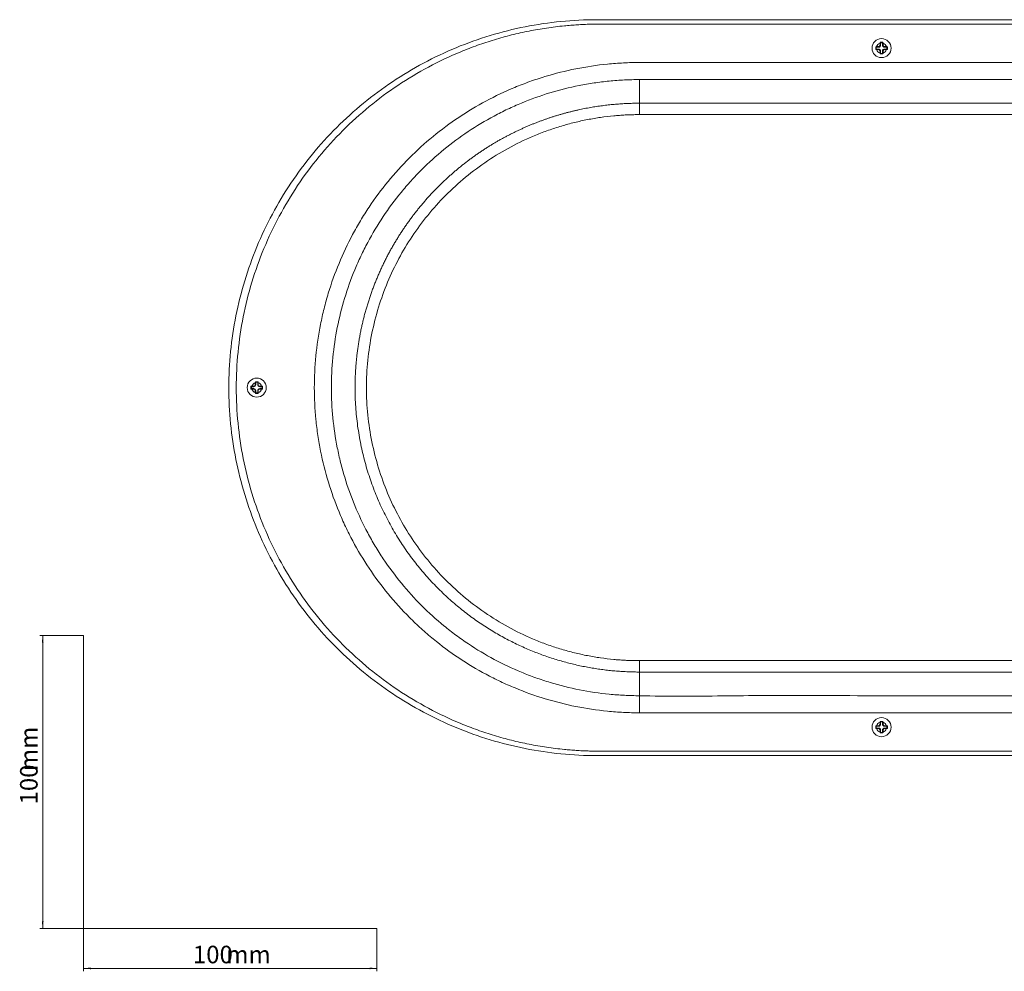
# Model space of a CAD drawing. Units: millimetres. Extents: x 35 to 1143, y 37 to 602.
# Drawn here: x 35 to 371, y 37 to 362 of the extents above; entities that cross this region are included whole.
import ezdxf

# ---------------------------------------------------------------- set-up
doc = ezdxf.new("R2010")
doc.units = ezdxf.units.MM
doc.styles.add('SLDTEXTSTYLE0', font='ISOCP3', dxfattribs={"width": 0.96})
doc.dimstyles.new('SLDDIMSTYLE0', dxfattribs={"dimtxt": 6, "dimasz": 2.5, "dimexe": 0, "dimexo": 0.0625, "dimgap": 1.5, "dimtad": 1, "dimrnd": 1e-09, "dimzin": 12, "dimdsep": 46, "dimtxsty": 'SLDTEXTSTYLE0', "dimsah": 1, "dimcen": 0.09, "dimadec": 0, "dimazin": 3, "dimtfac": 1, "dimtofl": 0, "dimtmove": 0, "dimatfit": 3, "dimfxl": 1, "dimfrac": 2, "dimtolj": 1, "dimtzin": 12, "dimarcsym": 0})

# ---------------------------------------------------------------- blocks, each defined once
blk = doc.blocks.new('_D')
at = {"color": 7, "linetype": 'Continuous', "lineweight": 0}
for p, q in [((56.69, 152.03), (41.76, 152.03)), ((42.76, 152.03), (42.76, 52.03)), ((56.69, 52.03), (41.76, 52.03))]:
    blk.add_line(p, q, dxfattribs=at)
for points in [[(42.76, 152.03), (42.46, 149.53), (43.06, 149.53)], [(42.76, 52.03), (43.06, 54.53), (42.46, 54.53)]]:
    blk.add_solid(points, dxfattribs=at)
at = {"color": 7, "linetype": 'Continuous', "lineweight": 0, "char_height": 6, "attachment_point": 1, "rotation": 90, "style": 'SLDTEXTSTYLE0'}
for s, insert in [('mm', (35.03, 105.74)), ('100', (35.03, 94.37))]:
    blk.add_mtext(s, dxfattribs=dict(at, insert=insert))
blk = doc.blocks.new('_D_1')
at = {"color": 7, "linetype": 'Continuous', "lineweight": 0}
for p, q in [((56.69, 52.03), (56.69, 37.46)), ((156.69, 52.03), (156.69, 37.46)), ((56.69, 38.46), (156.69, 38.46))]:
    blk.add_line(p, q, dxfattribs=at)
for points in [[(56.69, 38.46), (59.19, 38.16), (59.19, 38.76)], [(156.69, 38.46), (154.19, 38.76), (154.19, 38.16)]]:
    blk.add_solid(points, dxfattribs=at)
at = {"color": 7, "linetype": 'Continuous', "lineweight": 0, "char_height": 6, "attachment_point": 1, "style": 'SLDTEXTSTYLE0'}
for s, insert in [('100', (93.96, 46.19)), ('mm', (105.34, 46.19))]:
    blk.add_mtext(s, dxfattribs=dict(at, insert=insert))

msp = doc.modelspace()

# ---------------------------------------------------------------- linework, layer by layer
at = {"color": 7, "linetype": 'Continuous', "lineweight": 15}
for p, q in [((703.16, 362.038), (231.731, 362.038)), ((326.752, 352.818), (326.907, 352.662)), ((327.731, 352.662), (326.907, 352.662)), ((326.907, 352.662), (326.907, 352.015)), ((327.731, 352.838), (327.054, 352.838)), ((328.231, 353.338), (328.231, 354.016)), ((328.407, 354.162), (328.252, 354.318)), ((329.055, 354.162), (328.407, 354.162)), ((328.407, 354.162), (328.407, 353.338)), ((329.055, 354.162), (329.21, 354.318)), ((329.055, 353.338), (329.055, 354.162)), ((329.231, 353.338), (329.231, 354.016)), ((329.731, 352.838), (330.408, 352.838)), ((330.555, 352.662), (329.731, 352.662)), ((330.555, 352.662), (330.71, 352.818)), ((330.555, 352.015), (330.555, 352.662)), ((326.907, 352.015), (326.752, 351.859)), ((326.907, 352.015), (327.731, 352.015)), ((327.731, 351.838), (327.054, 351.838)), ((328.231, 351.338), (328.231, 350.661)), ((328.407, 350.515), (328.252, 350.359)), ((328.407, 351.338), (328.407, 350.515)), ((328.407, 350.515), (329.055, 350.515)), ((329.055, 350.515), (329.055, 351.338)), ((329.055, 350.515), (329.21, 350.359)), ((329.231, 351.338), (329.231, 350.661)), ((329.731, 352.015), (330.555, 352.015)), ((329.731, 351.838), (330.408, 351.838)), ((330.555, 352.015), (330.71, 351.859)), ((115.231, 238.216), (115.252, 238.518)), ((115.407, 238.362), (115.252, 238.518)), ((116.055, 238.362), (115.407, 238.362)), ((115.407, 238.362), (115.407, 237.538)), ((116.055, 238.362), (116.21, 238.518)), ((116.055, 237.538), (116.055, 238.362)), ((116.21, 238.518), (116.231, 238.216)), ((113.752, 237.018), (113.907, 236.862)), ((113.907, 236.215), (113.752, 236.059)), ((114.731, 236.862), (113.907, 236.862)), ((113.907, 236.862), (113.907, 236.215)), ((113.907, 236.215), (114.731, 236.215)), ((114.731, 237.038), (114.054, 237.038)), ((114.731, 236.038), (114.054, 236.038)), ((115.231, 237.538), (115.231, 238.216)), ((115.231, 235.538), (115.231, 234.861)), ((115.407, 235.538), (115.407, 234.715)), ((116.055, 234.715), (116.055, 235.538)), ((116.231, 237.538), (116.231, 238.216)), ((116.231, 235.538), (116.231, 234.861)), ((116.731, 237.038), (117.408, 237.038)), ((117.555, 236.862), (116.731, 236.862)), ((116.731, 236.215), (117.555, 236.215)), ((116.731, 236.038), (117.408, 236.038)), ((117.555, 236.862), (117.71, 237.018)), ((117.555, 236.215), (117.555, 236.862)), ((117.555, 236.215), (117.71, 236.059)), ((115.252, 234.559), (115.231, 234.861)), ((115.407, 234.715), (115.252, 234.559)), ((115.407, 234.715), (116.055, 234.715)), ((116.055, 234.715), (116.21, 234.559)), ((116.231, 234.861), (116.21, 234.559)), ((246.253, 139.539), (246.253, 131.472)), ((246.253, 131.465), (246.253, 131.472)), ((246.253, 125.638), (246.253, 131.465)), ((326.752, 121.218), (326.907, 121.062)), ((327.731, 121.062), (326.907, 121.062)), ((326.907, 121.062), (326.907, 120.415)), ((327.731, 121.238), (327.054, 121.238)), ((328.231, 121.738), (328.231, 122.416)), ((328.407, 122.562), (328.252, 122.718)), ((329.055, 122.562), (328.407, 122.562)), ((328.407, 122.562), (328.407, 121.738)), ((329.055, 122.562), (329.21, 122.718)), ((329.055, 121.738), (329.055, 122.562)), ((329.231, 121.738), (329.231, 122.416)), ((329.731, 121.238), (330.408, 121.238)), ((330.555, 121.062), (329.731, 121.062)), ((330.555, 121.062), (330.71, 121.218)), ((330.555, 120.415), (330.555, 121.062)), ((326.907, 120.415), (326.752, 120.259)), ((326.907, 120.415), (327.731, 120.415)), ((327.731, 120.238), (327.054, 120.238)), ((328.231, 119.738), (328.231, 119.061)), ((328.407, 118.915), (328.252, 118.759)), ((328.407, 119.738), (328.407, 118.915)), ((328.407, 118.915), (329.055, 118.915)), ((329.055, 118.915), (329.055, 119.738)), ((329.055, 118.915), (329.21, 118.759)), ((329.231, 119.738), (329.231, 119.061)), ((329.731, 120.415), (330.555, 120.415)), ((329.731, 120.238), (330.408, 120.238)), ((330.555, 120.415), (330.71, 120.259)), ((231.731, 111.038), (703.16, 111.038))]:
    msp.add_line(p, q, dxfattribs=at)
at = {"color": 8, "linetype": 'Continuous', "lineweight": 0}
for p, q in [((232.753, 360.538), (682.838, 360.538)), ((327.731, 352.838), (327.731, 352.662)), ((328.407, 353.338), (328.231, 353.338)), ((329.231, 353.338), (329.055, 353.338)), ((329.731, 352.662), (329.731, 352.838)), ((327.731, 352.015), (327.731, 351.838)), ((328.231, 351.338), (328.407, 351.338)), ((329.055, 351.338), (329.231, 351.338)), ((329.731, 351.838), (329.731, 352.015)), ((246.253, 341.605), (246.253, 341.611)), ((246.253, 333.538), (246.253, 341.604)), ((682.838, 333.539), (246.253, 333.539)), ((682.838, 329.661), (246.253, 329.661)), ((114.731, 237.038), (114.731, 236.862)), ((114.731, 236.215), (114.731, 236.038)), ((115.407, 237.538), (115.231, 237.538)), ((115.231, 235.538), (115.407, 235.538)), ((116.231, 237.538), (116.055, 237.538)), ((116.055, 235.538), (116.231, 235.538)), ((116.731, 236.862), (116.731, 237.038)), ((116.731, 236.038), (116.731, 236.215)), ((246.253, 143.416), (682.838, 143.416)), ((246.253, 139.538), (682.838, 139.538)), ((327.731, 121.238), (327.731, 121.062)), ((328.407, 121.738), (328.231, 121.738)), ((329.231, 121.738), (329.055, 121.738)), ((329.731, 121.062), (329.731, 121.238)), ((327.731, 120.415), (327.731, 120.238)), ((328.231, 119.738), (328.407, 119.738)), ((329.055, 119.738), (329.231, 119.738)), ((329.731, 120.238), (329.731, 120.415)), ((232.753, 112.538), (682.838, 112.538))]:
    msp.add_line(p, q, dxfattribs=at)
at = {"color": 7, "linetype": 'Continuous', "lineweight": 0}
for p, q in [((56.685, 152.03), (56.685, 52.03)), ((56.685, 52.03), (156.685, 52.03))]:
    msp.add_line(p, q, dxfattribs=at)
at = {"color": 7, "linetype": 'Continuous', "lineweight": 15, "flags": 128}
for points in [[(246.253, 347.436), (256.253, 347.436), (296.253, 347.437), (456.253, 347.437), (682.838, 347.438)], [(682.838, 341.607), (632.157, 341.607), (425.773, 341.609), (246.253, 341.611)], [(682.838, 125.639), (673.753, 125.639), (633.753, 125.639), (473.753, 125.64), (360.003, 125.64), (246.253, 125.641)]]:
    msp.add_lwpolyline(points, dxfattribs=at)
at = {"color": 7, "linetype": 'Continuous', "lineweight": 15}
for centre in [(328.731, 352.338), (115.731, 236.538), (328.731, 120.738)]:
    msp.add_circle(centre, 3.25, dxfattribs=at)
for centre, radius, start, end in [((328.731, 352.338), 1.75, 106.60155, 163.39845), ((327.731, 353.338), 0.5, 270, 0), ((327.731, 353.338), 0.676, 270, 0), ((329.731, 353.338), 0.676, 180, 270), ((328.731, 352.338), 1.75, 16.60155, 73.39845), ((329.731, 353.338), 0.5, 180, 270), ((328.731, 352.338), 1.75, 196.60155, 253.39845), ((327.731, 351.338), 0.676, 0, 90), ((327.731, 351.338), 0.5, 0, 90), ((329.731, 351.338), 0.676, 90, 180), ((328.731, 352.338), 1.75, 286.60155, 343.39845), ((329.731, 351.338), 0.5, 90, 180), ((115.731, 236.538), 1.75, 106.60155, 163.39845), ((115.731, 236.538), 1.75, 196.60155, 253.39845), ((114.731, 237.538), 0.5, 270, 0), ((114.731, 237.538), 0.676, 270, 0), ((114.731, 235.538), 0.676, 0, 90), ((114.731, 235.538), 0.5, 0, 90), ((116.731, 237.538), 0.676, 180, 270), ((116.731, 235.538), 0.676, 90, 180), ((115.731, 236.538), 1.75, 16.60155, 73.39845), ((116.731, 237.538), 0.5, 180, 270), ((115.731, 236.538), 1.75, 286.60155, 343.39845), ((116.731, 235.538), 0.5, 90, 180), ((328.731, 120.738), 1.75, 106.60155, 163.39845), ((327.731, 121.738), 0.5, 270, 0), ((327.731, 121.738), 0.676, 270, 0), ((329.731, 121.738), 0.676, 180, 270), ((328.731, 120.738), 1.75, 16.60155, 73.39845), ((329.731, 121.738), 0.5, 180, 270), ((328.731, 120.738), 1.75, 196.60155, 253.39845), ((327.731, 119.738), 0.676, 0, 90), ((327.731, 119.738), 0.5, 0, 90), ((329.731, 119.738), 0.676, 90, 180), ((328.731, 120.738), 1.75, 286.60155, 343.39845), ((329.731, 119.738), 0.5, 90, 180)]:
    msp.add_arc(centre, radius, start, end, dxfattribs=at)
for points, knots in [([(106.231, 236.538), (106.231, 244.752), (107.04, 252.966), (110.245, 269.078), (112.641, 276.977), (118.927, 292.154), (122.818, 299.433), (131.945, 313.092), (137.181, 319.472), (148.797, 331.089), (155.177, 336.324), (168.836, 345.451), (176.115, 349.342), (191.293, 355.629), (199.191, 358.025), (215.303, 361.229), (223.517, 362.038), (231.731, 362.038)], [0, 0, 0, 0, 0.125, 0.125, 0.25, 0.25, 0.375, 0.375, 0.5, 0.5, 0.625, 0.625, 0.75, 0.75, 0.875, 0.875, 1, 1, 1, 1]), ([(246.253, 125.635), (244.422, 125.636), (242.593, 125.681), (238.94, 125.862), (237.113, 125.998), (231.656, 126.541), (228.064, 127.078), (220.972, 128.497), (217.472, 129.377), (210.56, 131.478), (207.149, 132.698), (202.944, 134.442), (202.106, 134.802), (200.435, 135.543), (199.603, 135.925), (197.127, 137.099), (195.502, 137.918), (190.703, 140.489), (187.604, 142.35), (181.604, 146.364), (178.702, 148.516), (174.5, 151.966), (173.124, 153.152), (170.423, 155.6), (169.095, 156.865), (165.226, 160.738), (162.793, 163.428), (158.21, 169.017), (156.06, 171.916), (152.045, 177.925), (150.179, 181.035), (147.599, 185.86), (146.774, 187.499), (145.215, 190.795), (144.479, 192.457), (142.4, 197.481), (141.185, 200.883), (139.089, 207.791), (138.208, 211.296), (137.144, 216.634), (136.832, 218.427), (136.43, 221.135), (136.306, 222.043), (136.083, 223.858), (135.982, 224.764), (135.536, 229.296), (135.359, 232.915), (135.358, 240.139), (135.535, 243.745), (136.24, 250.942), (136.768, 254.534), (137.658, 259.016), (137.847, 259.912), (138.247, 261.695), (138.458, 262.581), (139.121, 265.23), (139.605, 266.979), (141.181, 272.177), (142.397, 275.577), (145.156, 282.249), (146.7, 285.521), (149.265, 290.329), (150.162, 291.916), (152.041, 295.055), (153.018, 296.599), (156.047, 301.137), (158.203, 304.044), (162.781, 309.628), (165.203, 312.306), (170.315, 317.429), (173.007, 319.876), (178.663, 324.524), (181.581, 326.69), (187.595, 330.715), (190.69, 332.573), (197.056, 335.984), (200.326, 337.538), (204.525, 339.284), (205.371, 339.624), (207.074, 340.283), (207.932, 340.603), (210.514, 341.53), (212.244, 342.103), (217.463, 343.691), (220.98, 344.575), (228.085, 345.995), (231.674, 346.531), (237.113, 347.071), (238.938, 347.207), (242.594, 347.389), (244.423, 347.434), (246.253, 347.434)], [0, 0, 0, 0, 0.015625, 0.015625, 0.03125, 0.03125, 0.0625, 0.0625, 0.09375, 0.09375, 0.125, 0.125, 0.1328125, 0.1328125, 0.140625, 0.140625, 0.15625, 0.15625, 0.1875, 0.1875, 0.21875, 0.21875, 0.234375, 0.234375, 0.25, 0.25, 0.28125, 0.28125, 0.3125, 0.3125, 0.34375, 0.34375, 0.359375, 0.359375, 0.375, 0.375, 0.40625, 0.40625, 0.4375, 0.4375, 0.453125, 0.453125, 0.4609375, 0.4609375, 0.46875, 0.46875, 0.5, 0.5, 0.53125, 0.53125, 0.5625, 0.5625, 0.5703125, 0.5703125, 0.578125, 0.578125, 0.59375, 0.59375, 0.625, 0.625, 0.65625, 0.65625, 0.671875, 0.671875, 0.6875, 0.6875, 0.71875, 0.71875, 0.75, 0.75, 0.78125, 0.78125, 0.8125, 0.8125, 0.84375, 0.84375, 0.875, 0.875, 0.8828125, 0.8828125, 0.890625, 0.890625, 0.90625, 0.90625, 0.9375, 0.9375, 0.96875, 0.96875, 0.984375, 0.984375, 1, 1, 1, 1]), ([(246.253, 131.472), (245.384, 131.466), (244.519, 131.481), (242.791, 131.527), (241.929, 131.557), (239.347, 131.682), (237.633, 131.809), (232.51, 132.312), (229.123, 132.814), (222.402, 134.145), (219.068, 134.974), (214.936, 136.223), (214.112, 136.484), (212.466, 137.026), (211.645, 137.308), (209.2, 138.182), (207.59, 138.802), (202.821, 140.776), (199.722, 142.24), (193.682, 145.466), (190.742, 147.227), (186.451, 150.091), (185.041, 151.083), (182.261, 153.143), (180.891, 154.213), (176.886, 157.502), (174.344, 159.811), (169.503, 164.656), (167.205, 167.19), (162.858, 172.489), (160.808, 175.253), (158.404, 178.853), (157.931, 179.581), (157.004, 181.044), (156.551, 181.78), (155.222, 184.001), (154.374, 185.499), (151.95, 190.042), (150.49, 193.138), (147.872, 199.461), (146.716, 202.688), (145.216, 207.63), (144.755, 209.294), (144.124, 211.817), (143.924, 212.661), (143.546, 214.35), (143.367, 215.195), (142.528, 219.423), (142.025, 222.817), (141.354, 229.63), (141.186, 233.048), (141.182, 239.908), (141.346, 243.35), (142.023, 250.258), (142.53, 253.666), (143.866, 260.394), (144.694, 263.715), (146.675, 270.267), (147.827, 273.498), (149.472, 277.482), (149.811, 278.276), (150.511, 279.858), (150.871, 280.648), (151.98, 283), (152.755, 284.543), (155.187, 289.1), (156.949, 292.041), (160.746, 297.734), (162.78, 300.486), (166.041, 304.47), (167.163, 305.774), (168.899, 307.693), (169.486, 308.327), (170.679, 309.581), (171.285, 310.204), (174.345, 313.268), (176.894, 315.58), (182.19, 319.931), (184.938, 321.97), (190.629, 325.778), (193.573, 327.548), (197.379, 329.585), (198.146, 329.984), (199.694, 330.763), (200.474, 331.144), (202.821, 332.254), (204.398, 332.952), (209.164, 334.925), (212.39, 336.079), (218.939, 338.066), (222.261, 338.899), (227.317, 339.906), (229.014, 340.202), (232.433, 340.711), (234.158, 340.924), (237.607, 341.264), (239.333, 341.392), (241.926, 341.518), (242.79, 341.55), (244.521, 341.593), (245.386, 341.604), (246.253, 341.604)], [0, 0, 0, 0, 0.0078125, 0.0078125, 0.015625, 0.015625, 0.03125, 0.03125, 0.0625, 0.0625, 0.09375, 0.09375, 0.1015625, 0.1015625, 0.109375, 0.109375, 0.125, 0.125, 0.15625, 0.15625, 0.1875, 0.1875, 0.203125, 0.203125, 0.21875, 0.21875, 0.25, 0.25, 0.28125, 0.28125, 0.3125, 0.3125, 0.3203125, 0.3203125, 0.328125, 0.328125, 0.34375, 0.34375, 0.375, 0.375, 0.40625, 0.40625, 0.421875, 0.421875, 0.4296875, 0.4296875, 0.4375, 0.4375, 0.46875, 0.46875, 0.5, 0.5, 0.53125, 0.53125, 0.5625, 0.5625, 0.59375, 0.59375, 0.625, 0.625, 0.6328125, 0.6328125, 0.640625, 0.640625, 0.65625, 0.65625, 0.6875, 0.6875, 0.71875, 0.71875, 0.734375, 0.734375, 0.7421875, 0.7421875, 0.75, 0.75, 0.78125, 0.78125, 0.8125, 0.8125, 0.84375, 0.84375, 0.8515625, 0.8515625, 0.859375, 0.859375, 0.875, 0.875, 0.90625, 0.90625, 0.9375, 0.9375, 0.953125, 0.953125, 0.96875, 0.96875, 0.984375, 0.984375, 0.9921875, 0.9921875, 1, 1, 1, 1]), ([(231.731, 111.038), (223.517, 111.038), (215.303, 111.847), (199.191, 115.052), (191.293, 117.448), (176.115, 123.735), (168.836, 127.626), (155.177, 136.752), (148.797, 141.988), (137.181, 153.605), (131.945, 159.985), (122.818, 173.644), (118.927, 180.923), (112.641, 196.1), (110.245, 203.999), (107.04, 220.111), (106.231, 228.325), (106.231, 236.538)], [0, 0, 0, 0, 0.125, 0.125, 0.25, 0.25, 0.375, 0.375, 0.5, 0.5, 0.625, 0.625, 0.75, 0.75, 0.875, 0.875, 1, 1, 1, 1]), ([(682.838, 131.47), (670.396, 131.471), (606.968, 131.474), (518.046, 131.41), (413.263, 131.553), (345.315, 131.299), (298.14, 131.594), (274.552, 131.425), (260.4, 131.159), (250.967, 131.363), (246.253, 131.465)], [0, 0, 0, 0, 0.0854921, 0.4358432, 0.6110188, 0.8055035, 0.9027463, 0.935171, 0.967597, 1, 1, 1, 1])]:
    msp.add_open_spline(points, degree=3, knots=knots, dxfattribs=at)
at = {"color": 8, "linetype": 'Continuous', "lineweight": 0}
for points, knots in [([(232.753, 360.538), (232.384, 360.538), (231.646, 360.536), (230.539, 360.52), (229.432, 360.496), (228.326, 360.461), (227.221, 360.417), (226.116, 360.362), (225.011, 360.298), (223.907, 360.224), (222.804, 360.14), (221.701, 360.047), (218.946, 359.788), (214.551, 359.246), (208.552, 358.205), (202.611, 356.871), (196.743, 355.247), (190.962, 353.337), (183.389, 350.416), (174.205, 346.072), (163.751, 339.806), (153.961, 332.546), (144.931, 324.361), (136.745, 315.33), (129.485, 305.54), (123.219, 295.086), (118.007, 284.068), (113.901, 272.592), (110.94, 260.769), (109.151, 248.712), (108.553, 236.538), (109.151, 224.365), (110.94, 212.308), (113.901, 200.485), (118.007, 189.009), (123.219, 177.991), (129.485, 167.537), (136.745, 157.747), (144.931, 148.716), (153.961, 140.531), (163.751, 133.27), (174.205, 127.005), (183.389, 122.661), (190.961, 119.74), (196.743, 117.83), (202.611, 116.206), (208.552, 114.872), (214.551, 113.831), (219.251, 113.252), (222.619, 112.948), (224.643, 112.798), (226.668, 112.682), (228.695, 112.6), (230.723, 112.548), (232.076, 112.542), (232.753, 112.538)], [0, 0, 0, 0, 0.0028434, 0.00568581, 0.00852744, 0.01136853, 0.0142093, 0.01704998, 0.01989079, 0.02273197, 0.02557373, 0.02841631, 0.03125992, 0.04688772, 0.06251681, 0.07814461, 0.0937737, 0.1094015, 0.12503058, 0.15627804, 0.18752551, 0.21877297, 0.25002043, 0.28126789, 0.31251535, 0.34376281, 0.37501028, 0.40625774, 0.4375052, 0.46875266, 0.50000012, 0.53124758, 0.56249504, 0.59374251, 0.62498997, 0.65623743, 0.68748489, 0.71873235, 0.74997981, 0.78122728, 0.81247474, 0.8437222, 0.87496966, 0.89059746, 0.90622655, 0.92185435, 0.93748343, 0.95311124, 0.96874032, 0.97395242, 0.97916179, 0.98436984, 0.98957796, 0.99478755, 1, 1, 1, 1]), ([(246.253, 333.541), (245.938, 333.541), (245.307, 333.539), (244.357, 333.524), (243.402, 333.501), (242.441, 333.468), (241.475, 333.425), (240.504, 333.372), (239.528, 333.309), (238.547, 333.236), (237.56, 333.153), (236.569, 333.058), (235.574, 332.953), (234.574, 332.837), (233.569, 332.71), (232.561, 332.572), (231.548, 332.422), (230.531, 332.26), (229.51, 332.087), (228.486, 331.902), (227.458, 331.704), (226.426, 331.495), (225.392, 331.273), (224.354, 331.039), (223.314, 330.791), (222.27, 330.531), (221.224, 330.258), (220.176, 329.972), (219.126, 329.672), (218.073, 329.359), (217.019, 329.033), (215.963, 328.692), (214.906, 328.338), (213.847, 327.97), (212.788, 327.587), (211.727, 327.191), (210.666, 326.779), (209.605, 326.353), (208.543, 325.913), (207.482, 325.458), (206.421, 324.987), (205.36, 324.502), (204.3, 324.001), (203.241, 323.486), (202.184, 322.954), (201.128, 322.408), (200.073, 321.845), (199.021, 321.267), (197.971, 320.673), (196.923, 320.063), (195.879, 319.438), (194.837, 318.796), (193.799, 318.138), (192.765, 317.463), (191.734, 316.773), (190.708, 316.066), (189.686, 315.342), (188.669, 314.602), (187.658, 313.846), (186.651, 313.073), (185.651, 312.283), (184.656, 311.476), (183.668, 310.653), (182.687, 309.813), (181.712, 308.956), (180.745, 308.083), (179.786, 307.192), (178.834, 306.285), (177.891, 305.361), (176.957, 304.42), (176.031, 303.462), (175.115, 302.488), (174.209, 301.496), (173.313, 300.488), (172.427, 299.464), (171.552, 298.422), (170.688, 297.364), (169.835, 296.29), (168.995, 295.199), (168.166, 294.091), (167.35, 292.967), (166.547, 291.827), (165.757, 290.671), (164.981, 289.499), (164.219, 288.311), (163.472, 287.107), (162.739, 285.887), (162.021, 284.652), (161.319, 283.401), (160.632, 282.135), (159.962, 280.854), (159.309, 279.558), (158.672, 278.247), (158.053, 276.921), (157.452, 275.582), (156.869, 274.228), (156.304, 272.86), (155.759, 271.478), (155.232, 270.082), (154.725, 268.674), (154.239, 267.252), (153.772, 265.817), (153.326, 264.37), (152.902, 262.911), (152.498, 261.44), (152.117, 259.957), (151.758, 258.462), (151.421, 256.957), (151.107, 255.44), (150.817, 253.914), (150.549, 252.377), (150.306, 250.831), (150.087, 249.275), (149.893, 247.71), (149.724, 246.136), (149.579, 244.555), (149.461, 242.965), (149.368, 241.368), (149.301, 239.764), (149.261, 238.153), (149.243, 235.974), (149.289, 233.236), (149.457, 229.953), (149.734, 226.701), (150.116, 223.484), (150.602, 220.306), (151.188, 217.169), (151.871, 214.076), (152.648, 211.03), (153.517, 208.034), (154.474, 205.091), (155.516, 202.201), (156.639, 199.369), (157.841, 196.595), (159.118, 193.881), (160.467, 191.229), (161.886, 188.641), (163.369, 186.117), (164.915, 183.66), (166.521, 181.27), (168.182, 178.948), (169.896, 176.694), (171.66, 174.51), (173.47, 172.396), (175.324, 170.352), (177.218, 168.379), (179.15, 166.477), (181.116, 164.645), (183.115, 162.884), (185.142, 161.194), (187.195, 159.575), (189.272, 158.025), (191.37, 156.545), (193.486, 155.134), (195.617, 153.791), (197.762, 152.517), (199.918, 151.309), (202.083, 150.168), (204.254, 149.092), (206.43, 148.08), (208.608, 147.132), (210.786, 146.246), (212.962, 145.421), (215.135, 144.657), (217.302, 143.952), (219.462, 143.304), (221.614, 142.713), (223.755, 142.177), (225.884, 141.695), (228, 141.265), (230.102, 140.887), (232.187, 140.558), (234.256, 140.278), (236.306, 140.045), (238.336, 139.857), (240.346, 139.714), (242.335, 139.614), (244.302, 139.552), (245.605, 139.545), (246.253, 139.541)], [0, 0, 0, 0, 0.0030981, 0.0062149, 0.0093504, 0.0125046, 0.0156775, 0.0188691, 0.0220795, 0.0253085, 0.0285562, 0.0318227, 0.0351078, 0.0384117, 0.0417343, 0.0450755, 0.0484355, 0.0518142, 0.0552116, 0.0586277, 0.0620625, 0.065516, 0.0689882, 0.0724792, 0.0759888, 0.0795171, 0.0830642, 0.0866299, 0.0902144, 0.0938175, 0.0974394, 0.10108, 0.1047393, 0.1084173, 0.112114, 0.1158294, 0.1195635, 0.1233163, 0.1270878, 0.130878, 0.134687, 0.1385146, 0.1423609, 0.146226, 0.1501098, 0.1540122, 0.1579334, 0.1618733, 0.1658319, 0.1698091, 0.1738051, 0.1778198, 0.1818533, 0.1859054, 0.1899762, 0.1940657, 0.198174, 0.2023009, 0.2064466, 0.2106109, 0.214794, 0.2189957, 0.2232162, 0.2274554, 0.2317133, 0.2359899, 0.2402852, 0.2445992, 0.2489319, 0.2532833, 0.2576534, 0.2620423, 0.2664498, 0.270876, 0.275321, 0.2797847, 0.284267, 0.2887681, 0.2932879, 0.2978264, 0.3023835, 0.3069594, 0.311554, 0.3161673, 0.3207994, 0.3254501, 0.3301195, 0.3348077, 0.3395145, 0.34424, 0.3489843, 0.3537473, 0.3585289, 0.3633293, 0.3681484, 0.3729862, 0.3778427, 0.3827179, 0.3876118, 0.3925244, 0.3974557, 0.4024057, 0.4073745, 0.4123619, 0.4173681, 0.4223929, 0.4274365, 0.4324987, 0.4375797, 0.4426794, 0.4477978, 0.4529349, 0.4580907, 0.4632652, 0.4684584, 0.4736703, 0.4789009, 0.4841503, 0.4894183, 0.4947051, 0.5000105, 0.5108749, 0.5216605, 0.5323675, 0.5429957, 0.5535451, 0.5640159, 0.5744079, 0.5847212, 0.5949557, 0.6051115, 0.6151886, 0.625187, 0.6351066, 0.6449475, 0.6547097, 0.6643931, 0.6739978, 0.6835238, 0.692971, 0.7023396, 0.7116293, 0.7208404, 0.7299727, 0.7390263, 0.7480011, 0.7568972, 0.7657146, 0.7744532, 0.7831131, 0.7916943, 0.8001968, 0.8086205, 0.8169654, 0.8252316, 0.8334191, 0.8415279, 0.8495579, 0.8575092, 0.8653818, 0.8731756, 0.8808906, 0.888527, 0.8960846, 0.9035634, 0.9109636, 0.9182849, 0.9255276, 0.9326915, 0.9397767, 0.9467831, 0.9537108, 0.9605598, 0.96733, 0.9740215, 0.9806342, 0.9871682, 0.9936235, 1, 1, 1, 1]), ([(246.253, 329.661), (245.925, 329.66), (245.271, 329.658), (244.289, 329.642), (243.308, 329.616), (242.327, 329.58), (241.347, 329.534), (240.367, 329.477), (239.388, 329.409), (238.409, 329.332), (236.26, 329.139), (232.948, 328.743), (228.476, 327.986), (224.02, 327.007), (219.578, 325.798), (215.184, 324.366), (209.387, 322.151), (202.34, 318.834), (194.322, 314.023), (186.85, 308.453), (180.027, 302.219), (173.932, 295.433), (168.613, 288.211), (164.045, 280.58), (160.205, 272.516), (157.112, 263.987), (154.837, 255.066), (153.444, 245.872), (152.975, 236.538), (153.444, 227.205), (154.837, 218.011), (157.112, 209.09), (160.205, 200.561), (164.045, 192.497), (168.613, 184.866), (173.932, 177.644), (180.027, 170.858), (186.85, 164.624), (194.322, 159.053), (202.34, 154.243), (209.387, 150.926), (215.184, 148.711), (219.578, 147.279), (224.02, 146.07), (228.475, 145.091), (232.948, 144.334), (236.52, 143.907), (239.192, 143.678), (240.955, 143.561), (242.719, 143.478), (244.485, 143.425), (245.664, 143.419), (246.253, 143.416)], [0, 0, 0, 0, 0.003358, 0.0067147, 0.0100706, 0.013426, 0.0167812, 0.0201366, 0.0234926, 0.0268497, 0.030208, 0.045628, 0.0610498, 0.0767239, 0.0923998, 0.1082568, 0.1241156, 0.1560341, 0.1880063, 0.2198714, 0.251472, 0.2826584, 0.3132927, 0.3433351, 0.3737571, 0.4047739, 0.4362524, 0.4680463, 0.5000003, 0.5319543, 0.5637482, 0.5952266, 0.6262435, 0.6566655, 0.6867078, 0.7173421, 0.7485285, 0.7801291, 0.8119942, 0.8439663, 0.8758848, 0.8917418, 0.9076005, 0.9232746, 0.9389505, 0.9543705, 0.9697923, 0.9758357, 0.981876, 0.9879154, 0.993956, 1, 1, 1, 1]), ([(246.253, 143.416), (246.253, 142.676), (246.253, 141.937), (246.253, 140.601), (246.253, 140.005), (246.253, 139.538)], [0, 0, 0, 0, 0.5, 0.5, 1, 1, 1, 1])]:
    msp.add_open_spline(points, degree=3, knots=knots, dxfattribs=at)
at = {"color": 7, "linetype": 'Continuous', "lineweight": 15}
for points in [[(326.752, 351.859), (326.746, 352.178), (326.746, 352.499), (326.752, 352.818)], [(326.752, 352.818), (326.85, 352.826), (326.951, 352.833), (327.054, 352.838)], [(328.231, 354.016), (328.237, 354.119), (328.244, 354.22), (328.252, 354.318)], [(328.252, 354.318), (328.571, 354.324), (328.891, 354.324), (329.21, 354.318)], [(329.21, 354.318), (329.218, 354.22), (329.225, 354.119), (329.231, 354.016)], [(330.408, 352.838), (330.511, 352.833), (330.612, 352.826), (330.71, 352.818)], [(330.71, 352.818), (330.716, 352.499), (330.716, 352.178), (330.71, 351.859)], [(327.054, 351.838), (326.951, 351.844), (326.85, 351.851), (326.752, 351.859)], [(328.252, 350.359), (328.244, 350.457), (328.237, 350.558), (328.231, 350.661)], [(329.21, 350.359), (328.891, 350.353), (328.571, 350.353), (328.252, 350.359)], [(329.231, 350.661), (329.225, 350.558), (329.218, 350.457), (329.21, 350.359)], [(330.71, 351.859), (330.612, 351.851), (330.511, 351.844), (330.408, 351.838)], [(115.252, 238.518), (115.571, 238.524), (115.891, 238.524), (116.21, 238.518)], [(113.752, 236.059), (113.746, 236.378), (113.746, 236.699), (113.752, 237.018)], [(113.752, 237.018), (113.85, 237.026), (113.951, 237.033), (114.054, 237.038)], [(114.054, 236.038), (113.951, 236.044), (113.85, 236.051), (113.752, 236.059)], [(117.408, 237.038), (117.511, 237.033), (117.612, 237.026), (117.71, 237.018)], [(117.71, 236.059), (117.612, 236.051), (117.511, 236.044), (117.408, 236.038)], [(117.71, 237.018), (117.712, 236.858), (117.717, 236.538), (117.712, 236.219), (117.71, 236.059)], [(116.21, 234.559), (115.891, 234.553), (115.571, 234.553), (115.252, 234.559)], [(326.752, 120.259), (326.746, 120.578), (326.746, 120.899), (326.752, 121.218)], [(326.752, 121.218), (326.85, 121.226), (326.951, 121.233), (327.054, 121.238)], [(328.231, 122.416), (328.237, 122.519), (328.244, 122.62), (328.252, 122.718)], [(328.252, 122.718), (328.571, 122.724), (328.891, 122.724), (329.21, 122.718)], [(329.21, 122.718), (329.218, 122.62), (329.225, 122.519), (329.231, 122.416)], [(330.408, 121.238), (330.511, 121.233), (330.612, 121.226), (330.71, 121.218)], [(330.71, 121.218), (330.716, 120.899), (330.716, 120.578), (330.71, 120.259)], [(327.054, 120.238), (326.951, 120.244), (326.85, 120.251), (326.752, 120.259)], [(328.252, 118.759), (328.244, 118.857), (328.237, 118.958), (328.231, 119.061)], [(329.21, 118.759), (328.891, 118.753), (328.571, 118.753), (328.252, 118.759)], [(329.231, 119.061), (329.225, 118.958), (329.218, 118.857), (329.21, 118.759)], [(330.71, 120.259), (330.612, 120.251), (330.511, 120.244), (330.408, 120.238)]]:
    msp.add_open_spline(points, degree=3, dxfattribs=at)
at = {"color": 8, "linetype": 'Continuous', "lineweight": 0}
msp.add_open_spline([(246.253, 329.661), (246.253, 331.167), (246.253, 332.592), (246.253, 333.541)], degree=3, dxfattribs=at)

# ---------------------------------------------------------------- dimensions: what is measured, and where the dimension line sits
at = {"color": 7, "linetype": 'Continuous', "lineweight": 0}
dim = msp.add_linear_dim(base=(42.761, 52.03), p1=(56.685, 152.03), p2=(56.685, 52.03), angle=90, text='<>mm', dimstyle='SLDDIMSTYLE0', dxfattribs=at)
dim.commit()
dim.dimension.update_dxf_attribs({"geometry": '_D', "text_midpoint": (42.761, 105.447), "dimtype": 160})
dim = msp.add_linear_dim(base=(156.685, 38.46), p1=(56.685, 52.03), p2=(156.685, 52.03), text='<>mm', dimstyle='SLDDIMSTYLE0', dxfattribs=at)
dim.commit()
dim.dimension.update_dxf_attribs({"geometry": '_D_1', "text_midpoint": (105.042, 38.46), "dimtype": 160})

doc.saveas('drawing.dxf')
